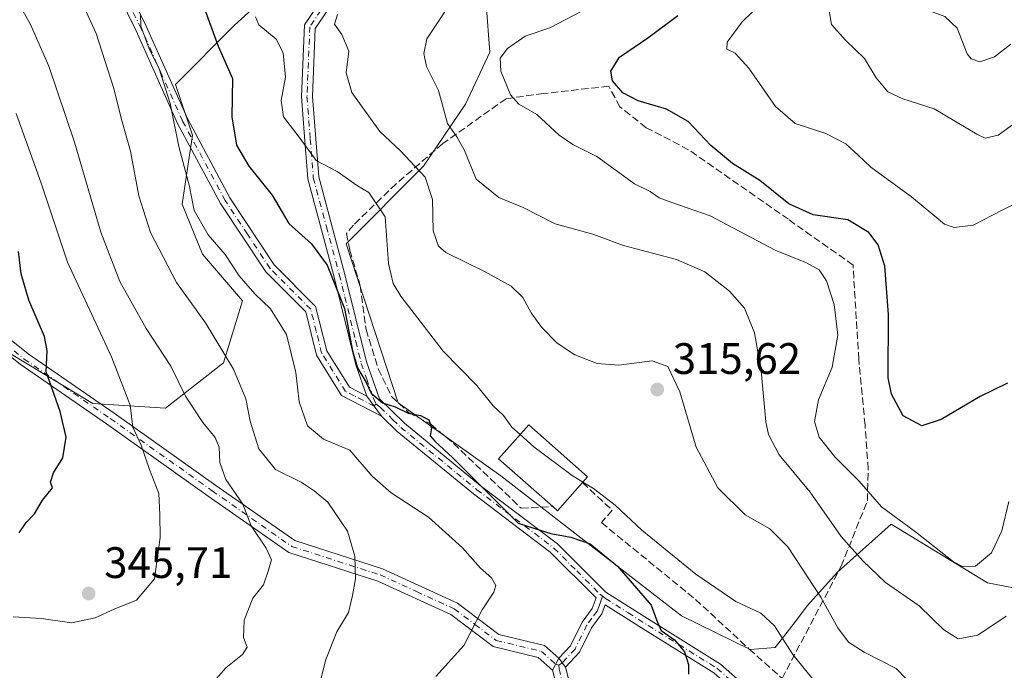
# Model space of a CAD drawing. Units: metres. Extents: x 616851 to 620300, y 4778016 to 4780389.
# Drawn here: x 617373 to 617597, y 4778618 to 4778766 of the extents above; entities that cross this region are included whole.
import ezdxf

# ---------------------------------------------------------------- set-up
doc = ezdxf.new("R2010")
doc.units = ezdxf.units.M
doc.header["$MEASUREMENT"] = 0
doc.linetypes.add('DGN Style 3', pattern=[2.307223458686699, 1.648016756204785, -0.6592067024819142])
doc.linetypes.add('DGN Style 4', pattern=[2.6384748266838614, 1.318413404963828, -0.6592067024819142, 0.001648016756204785, -0.6592067024819142])
for name, color, linetype, lineweight in [('Arbolado forestal CxS', 92, 'Continuous', 0), ('Camino Cxs', 7, 'Continuous', 0), ('Camino eje', 30, 'DGN Style 4', 13), ('Comarca CxS', 21, 'Continuous', 0), ('Comunidad Autónoma CxS', 142, 'Continuous', 0), ('Curva de nivel maestra', 30, 'Continuous', 30), ('Curva de nivel normal', 30, 'Continuous', 0), ('Edificación Cxs', 1, 'Continuous', 13), ('Municipio CxS', 4, 'Continuous', 0), ('Muro lineal', 1, 'DGN Style 3', 13), ('Pastizal CxS', 92, 'Continuous', 0), ('Pista no pavimentada Cxs', 111, 'Continuous', 0), ('Pista no pavimentada eje', 91, 'DGN Style 4', 0), ('Prado CxS', 92, 'Continuous', 0), ('Provincia CxS', 1, 'Continuous', 0), ('Punto de cota en terreno', 7, 'Continuous', 0), ('Rótulo de punto de cota en terreno', 7, 'Continuous', 0)]:
    doc.layers.add(name, color=color, linetype=linetype, lineweight=lineweight)
doc.styles.add('Style-Arial', font='txt')

# ---------------------------------------------------------------- blocks, each defined once
blk = doc.blocks.new('*U15')
at = {"layer": 'Prado CxS', "color": 92, "linetype": 'Continuous', "lineweight": 0}
blk.add_polyline3d([(617617.2609000001, 4778633.5141, 312.8369999999995), (617593.0345000001, 4778638.114499999, 305.5994999999967), (617571.1436999999, 4778651.4483, 305.3315000000002), (617558.9738999996, 4778640.560500001, 312.6814000000013), (617552.0778999999, 4778632.8597, 316.6591999999946), (617549.3789999997, 4778629.351700001, 318.2189000000071), (617544.7962999997, 4778623.396500001, 320.5856000000058), (617539.0938999997, 4778622.9955, 321.9103999999934), (617523.4850000005, 4778630.585700001, 323.6034999999974), (617482.4395000003, 4778662.417500001, 323.1977999999945), (617459.0535000004, 4778678.990300001, 324.5265000000072), (617447.2583, 4778715.188899999, 322.8184999999939), (617464.8180999998, 4778732.793500001, 314.590200000006), (617474.4259000003, 4778746.8847, 307.6497999999993), (617479.9265999999, 4778758.7455, 306.9625999999989), (617479.0899999999, 4778769.6361, 309.5920000000042)], dxfattribs=at)
blk = doc.blocks.new('5PATER')
at = {"layer": 'Punto de cota en terreno', "linetype": 'Continuous', "lineweight": 0}
h = blk.add_hatch(color=51, dxfattribs=at)
edge = h.paths.add_edge_path()
edge.add_ellipse((0, 0), major_axis=(-0.1095731443231308, -0.1110710700762829), ratio=0.9994222409660322, start_angle=0, end_angle=360)

msp = doc.modelspace()

# ---------------------------------------------------------------- linework, layer by layer
at = {"layer": 'Arbolado forestal CxS', "color": 92, "linetype": 'Continuous', "lineweight": 0}
for points in [[(617371.1114999996, 4778690.0493, 352.5372999999963), (617389.6917000003, 4778678.870300001, 347.8015000000014), (617406.2229000004, 4778677.817100001, 342.832899999994), (617419.4178999999, 4778688.144300001, 335.5619000000006), (617423.6682000002, 4778702.1613, 330.8197999999975), (617414.6246999997, 4778712.831300001, 331.3804999999993), (617410.0182999996, 4778724.1941, 331.1328999999969), (617412.2960999999, 4778739.839299999, 328.8015000000014), (617408.4528999999, 4778751.3685, 329.561600000001), (617421.9039000003, 4778764.8191, 322.5822999999946), (617429.0469000004, 4778771.406099999, 321.2348000000056), (617410.2960999999, 4778785.8123, 327.8637000000017), (617380.2701000003, 4778802.6099, 333.9137000000046), (617387.6672999999, 4778822.9035, 334.641300000003), (617394.5368999997, 4778831.242900001, 335.9183000000049), (617442.4001000002, 4778844.2423, 331.5883000000031), (617459.0537, 4778860.255100001, 336.4628999999986), (617464.1369000003, 4778858.331900001, 334.3220000000001), (617482.7531000003, 4778851.287900001, 325.5896999999969), (617494.2824999997, 4778835.274900001, 315.6186000000016), (617520.1341000004, 4778824.082699999, 305.8769000000029)], [(617520.1341000004, 4778824.082699999, 305.8769000000029), (617520.1343, 4778822.833699999, 305.7437000000064), (617520.1341000004, 4778811.518100001, 304.4519), (617507.5702999998, 4778804.8167, 306.3788999999961), (617500.8677000003, 4778791.414899999, 307.9192999999942), (617491.6539000003, 4778777.175100001, 308.9713000000047), (617484.9523, 4778772.1491, 309.5190000000002), (617479.0899999999, 4778769.6361, 309.5920000000042), (617479.9265999999, 4778758.7455, 306.9625999999989), (617474.4259000003, 4778746.8847, 307.6497999999993), (617464.8180999998, 4778732.793500001, 314.590200000006), (617447.2583, 4778715.188899999, 322.8184999999939), (617459.0535000004, 4778678.990300001, 324.5265000000072), (617482.4395000003, 4778662.417500001, 323.1977999999945), (617523.4850000005, 4778630.585700001, 323.6034999999974), (617539.0938999997, 4778622.9955, 321.9103999999934), (617544.7962999997, 4778623.396500001, 320.5856000000058), (617549.3789999997, 4778629.351700001, 318.2189000000071), (617552.0778999999, 4778632.8597, 316.6591999999946), (617558.9738999996, 4778640.560500001, 312.6814000000013), (617571.1436999999, 4778651.4483, 305.3315000000002), (617593.0345000001, 4778638.114499999, 305.5994999999967), (617617.2609000001, 4778633.5141, 312.8369999999995)], [(617371.1114999996, 4778690.0493, 352.5372999999963), (617389.6917000003, 4778678.870300001, 347.8015000000014), (617406.2229000004, 4778677.817100001, 342.832899999994), (617419.4178999999, 4778688.144300001, 335.5619000000006), (617423.6682000002, 4778702.1613, 330.8197999999975), (617414.6246999997, 4778712.831300001, 331.3804999999993), (617410.0182999996, 4778724.1941, 331.1328999999969), (617412.2960999999, 4778739.839299999, 328.8015000000014), (617408.4528999999, 4778751.3685, 329.561600000001), (617421.9039000003, 4778764.8191, 322.5822999999946), (617429.0469000004, 4778771.406099999, 321.2348000000056)], [(617479.0899999999, 4778769.6361, 309.5920000000042), (617479.9265999999, 4778758.7455, 306.9625999999989), (617474.4259000003, 4778746.8847, 307.6497999999993), (617464.8180999998, 4778732.793500001, 314.590200000006), (617447.2583, 4778715.188899999, 322.8184999999939), (617459.0535000004, 4778678.990300001, 324.5265000000072), (617482.4395000003, 4778662.417500001, 323.1977999999945), (617523.4850000005, 4778630.585700001, 323.6034999999974), (617539.0938999997, 4778622.9955, 321.9103999999934), (617544.7962999997, 4778623.396500001, 320.5856000000058), (617549.3789999997, 4778629.351700001, 318.2189000000071), (617552.0778999999, 4778632.8597, 316.6591999999946), (617558.9738999996, 4778640.560500001, 312.6814000000013), (617571.1436999999, 4778651.4483, 305.3315000000002), (617593.0345000001, 4778638.114499999, 305.5994999999967), (617617.2609000001, 4778633.5141, 312.8369999999995)]]:
    msp.add_polyline3d(points, dxfattribs=at)
at = {"layer": 'Camino Cxs', "color": 7, "linetype": 'Continuous', "lineweight": 0, "extrusion": (-0.08353653110897737, 0.1146080457521059, 0.9898922384881913), "elevation": 496422.5599592078, "flags": 128}
msp.add_lwpolyline([(-3313736.943023416, -3462621.346458438), (-3313736.943023416, -3462615.721079798)], dxfattribs=at)
msp.add_lwpolyline([(-3313736.943023416, -3462621.346458438), (-3313736.943023416, -3462615.721079798)], dxfattribs=at)
at = {"layer": 'Camino Cxs', "color": 7, "linetype": 'Continuous', "lineweight": 0, "extrusion": (0.3057632335227741, -0.424785163268866, 0.8520953057565454), "elevation": -1840799.422170785, "flags": 128}
msp.add_lwpolyline([(3292842.04377732, 2997527.011164538), (3292842.04377732, 2997524.017966321)], dxfattribs=at)
at = {"layer": 'Camino Cxs', "color": 7, "linetype": 'Continuous', "lineweight": 0}
for points in [[(617455.2600999996, 4778676.0101, 331.2599999999948), (617446.2301000003, 4778680.6601, 338.5862999999954), (617440.5301000001, 4778689.860099999, 338.7519000000029), (617438.0800999999, 4778699.6601, 337.739499999996), (617428.9901000002, 4778708.780099999, 338.6227000000072), (617418.6700999998, 4778724.350099999, 342.0108000000037), (617408.9600999998, 4778742.520099999, 333.6815999999963), (617399.5401, 4778763.5601, 331.5712000000058), (617391.4600999998, 4778780.0001, 333.0746000000072), (617384.5000999998, 4778787.600099999, 336.1411999999983), (617377.7600999996, 4778792.360099999, 335.1958000000013), (617374.7701000003, 4778800.620100001, 338.6168999999936), (617376.4501, 4778811.720100001, 340.3015000000014), (617382.2500999998, 4778823.7601, 350.398000000001), (617390.6201, 4778838.9901, 346.4625999999989), (617400.7401000002, 4778851.5001, 357.1989000000031), (617407.5301000001, 4778862.600099999, 353.7706000000035)], [(617409.7701000003, 4778861.4801, 350.9486999999936), (617402.7901, 4778850.050100001, 352.7712999999931), (617392.7100999998, 4778837.590100001, 346.5195999999996), (617384.4700999996, 4778822.610099999, 352.9796000000061), (617378.8701, 4778810.9801, 342.0179999999964), (617377.3300999999, 4778800.880100001, 337.2050000000018), (617379.8400999998, 4778793.950099999, 338.2048999999971), (617386.1601, 4778789.4901, 339.9358999999968), (617393.5401, 4778781.4301, 333.3747000000003), (617401.8000999996, 4778764.620100001, 331.0252999999939), (617411.2100999998, 4778743.620100001, 336.6125000000029), (617420.8201000001, 4778725.640100001, 341.0081000000064), (617430.9301000005, 4778710.370100001, 335.0829999999987), (617440.3300999999, 4778700.940099999, 336.6744999999937), (617442.8601000002, 4778690.840100001, 334.4887000000017), (617447.9901000002, 4778682.5701, 335.5380000000005), (617451.9801000003, 4778680.5101, 330.4621999999945)], [(617451.9801000003, 4778680.5101, 330.4621999999945), (617449.5000999998, 4778687.630100001, 332.6110000000044), (617444.4901000002, 4778707.870100001, 337.5886000000028), (617438.5601000005, 4778729.920100001, 328.0663999999961), (617437.7401000002, 4778740.5001, 326.6131000000024), (617437.1101000002, 4778748.600099999, 324.8803999999946), (617437.7701000003, 4778764.9001, 325.3637000000017), (617446.8901000004, 4778778.380100001, 326.0862999999954), (617459.6300999997, 4778781.040100001, 320.126099999994), (617465.6201, 4778782.280099999, 315.8730999999971), (617481.5800999999, 4778783.6801, 316.2731000000058), (617489.5201000003, 4778787.790100001, 316.5489999999991), (617495.7200999996, 4778791.155099999, 314.3990999999951), (617499.5299000005, 4778790.270099999, 310.1794999999984)], [(617499.3503000002, 4778787.803300001, 309.7661999999983), (617496.4901000002, 4778788.7301, 312.0397999999986), (617494.1101000002, 4778787.440099999, 314.523199999996), (617490.6901000004, 4778785.5801, 314.9450999999972), (617482.2901, 4778781.2301, 316.479800000001), (617465.9801000003, 4778779.8101, 316.6258999999991), (617458.6801000005, 4778778.280099999, 323.3533000000025), (617448.3901000004, 4778776.140100001, 324.6582999999956), (617440.2401000002, 4778764.090100001, 326.6465999999928), (617439.6101000002, 4778748.6501, 323.5458999999973), (617441.0401, 4778730.350099999, 329.0917999999947), (617446.9101, 4778708.5001, 335.6591000000044), (617451.8901000004, 4778688.340100001, 331.1293000000005), (617454.8400999998, 4778679.9101, 327.8220000000001), (617460.5500999996, 4778674.360099999, 329.6319999999978), (617477.7401000002, 4778660.2601, 325.6831999999995), (617495.3101000005, 4778646.960100001, 334.8997999999993), (617506.3101000005, 4778636.0001, 328.1101999999955), (617516.5701000001, 4778629.470100001, 330.2118000000046), (617532.3601000002, 4778619.6501, 331.2684000000008), (617545.9200999998, 4778607.6501, 332.8730999999971), (617558.9001000002, 4778590.960100001, 326.3029999999999), (617559.1793999998, 4778590.5341, 325.8525999999983)], [(617393.5401, 4778781.4301, 333.3747000000003), (617401.8000999996, 4778764.620100001, 331.0252999999939), (617411.2100999998, 4778743.620100001, 336.6125000000029), (617420.8201000001, 4778725.640100001, 341.0081000000064), (617430.9301000005, 4778710.370100001, 335.0829999999987), (617440.3300999999, 4778700.940099999, 336.6744999999937), (617442.8601000002, 4778690.840100001, 334.4887000000017), (617447.9901000002, 4778682.5701, 335.5380000000005), (617451.9801000003, 4778680.5101, 330.4621999999945), (617455.2600999996, 4778676.0101, 331.2599999999948), (617446.2301000003, 4778680.6601, 338.5862999999954), (617440.5301000001, 4778689.860099999, 338.7519000000029), (617438.0800999999, 4778699.6601, 337.739499999996), (617428.9901000002, 4778708.780099999, 338.6227000000072), (617418.6700999998, 4778724.350099999, 342.0108000000037), (617408.9600999998, 4778742.520099999, 333.6815999999963), (617399.5401, 4778763.5601, 331.5712000000058), (617391.4600999998, 4778780.0001, 333.0746000000072)], [(617530.8601000002, 4778617.640100001, 331.1220999999932), (617515.2401000002, 4778627.350099999, 331.6907000000065), (617506.1601, 4778633.120100001, 329.8702000000048), (617505.4200999998, 4778631.0601, 331.4952999999951), (617503.0701000001, 4778627.890100001, 332.8959999999934), (617500.3300999999, 4778622.350099999, 329.7456999999995), (617497.1101000002, 4778618.9101, 327.5204999999987), (617495.6201, 4778620.9801, 329.0871000000043), (617498.2500999998, 4778623.790100001, 328.3931000000011), (617500.9301000005, 4778629.200099999, 330.9333000000042), (617503.1901000004, 4778632.2601, 330.7361999999994), (617504.0800999999, 4778634.690099999, 329.1342000000004), (617493.6700999998, 4778645.0701, 335.550900000002), (617476.1901000004, 4778658.300100001, 327.3467999999993), (617458.8901000004, 4778672.4901, 333.690499999997), (617455.2600999996, 4778676.0101, 331.2599999999948), (617451.9801000003, 4778680.5101, 330.4621999999945), (617449.5000999998, 4778687.630100001, 332.6110000000044), (617444.4901000002, 4778707.870100001, 337.5886000000028), (617438.5601000005, 4778729.920100001, 328.0663999999961), (617437.7401000002, 4778740.5001, 326.6131000000024), (617437.1101000002, 4778748.600099999, 324.8803999999946), (617437.7701000003, 4778764.9001, 325.3637000000017), (617446.8901000004, 4778778.380100001, 326.0862999999954)], [(617448.3901000004, 4778776.140100001, 324.6582999999956), (617440.2401000002, 4778764.090100001, 326.6465999999928), (617439.6101000002, 4778748.6501, 323.5458999999973), (617441.0401, 4778730.350099999, 329.0917999999947), (617446.9101, 4778708.5001, 335.6591000000044), (617451.8901000004, 4778688.340100001, 331.1293000000005), (617454.8400999998, 4778679.9101, 327.8220000000001), (617460.5500999996, 4778674.360099999, 329.6319999999978), (617477.7401000002, 4778660.2601, 325.6831999999995), (617495.3101000005, 4778646.960100001, 334.8997999999993), (617506.3101000005, 4778636.0001, 328.1101999999955), (617516.5701000001, 4778629.470100001, 330.2118000000046), (617532.3601000002, 4778619.6501, 331.2684000000008), (617545.9200999998, 4778607.6501, 332.8730999999971)], [(617495.6201, 4778620.9801, 329.0871000000043), (617498.2500999998, 4778623.790100001, 328.3931000000011), (617500.9301000005, 4778629.200099999, 330.9333000000042), (617503.1901000004, 4778632.2601, 330.7361999999994), (617504.0800999999, 4778634.690099999, 329.1342000000004), (617493.6700999998, 4778645.0701, 335.550900000002), (617476.1901000004, 4778658.300100001, 327.3467999999993), (617458.8901000004, 4778672.4901, 333.690499999997), (617455.2600999996, 4778676.0101, 331.2599999999948)], [(617574.4700999996, 4778560.2501, 317.9137000000046), (617568.2200999996, 4778572.140100001, 318.4182000000001), (617556.8601000002, 4778589.5101, 325.0668000000005), (617544.0900999998, 4778605.9301, 331.4262000000017), (617530.8601000002, 4778617.640100001, 331.1220999999932), (617515.2401000002, 4778627.350099999, 331.6907000000065), (617506.1601, 4778633.120100001, 329.8702000000048), (617505.4200999998, 4778631.0601, 331.4952999999951), (617503.0701000001, 4778627.890100001, 332.8959999999934), (617500.3300999999, 4778622.350099999, 329.7456999999995), (617497.1101000002, 4778618.9101, 327.5204999999987)]]:
    msp.add_polyline3d(points, dxfattribs=at)
at = {"layer": 'Camino eje', "color": 30, "linetype": 'DGN Style 4', "lineweight": 13}
for points in [[(617454.0267000003, 4778678.8101, 329.690499999997), (617453.6201, 4778678.2601, 330.7621000000072), (617449.1051000003, 4778680.585100001, 335.6343999999954), (617447.1101000002, 4778681.6151, 337.5999000000011), (617444.2600999996, 4778686.215100001, 336.0905999999959), (617441.6951000001, 4778690.350099999, 336.2296999999962), (617440.4700999996, 4778695.2501, 337.005799999999), (617439.2050999999, 4778700.300100001, 337.0089000000008), (617429.9600999998, 4778709.575099999, 336.829700000002), (617424.8000999996, 4778717.360099999, 341.6619000000064), (617419.7451, 4778724.995100001, 341.4777999999933), (617410.0850999998, 4778743.0701, 335.1147000000055), (617405.3750999998, 4778753.590100001, 332.1530999999959), (617400.6700999998, 4778764.090100001, 331.2733000000007), (617392.5000999998, 4778780.715100001, 333.2195999999968)], [(617447.6401000004, 4778777.2601, 324.3181000000041), (617439.0050999997, 4778764.495100001, 325.9314000000013), (617438.6750999996, 4778756.345100001, 325.8555999999954), (617438.3601000002, 4778748.6251, 324.0341999999946), (617439.1151000002, 4778738.940099999, 326.3855999999942), (617439.5251000002, 4778733.6501, 327.4676999999938), (617439.8000999996, 4778730.1351, 328.594299999997), (617442.7651000004, 4778719.110099999, 336.7945000000037), (617445.7001, 4778708.1851, 336.6772000000055), (617446.9524999997, 4778703.1251, 335.7102000000014), (617449.4424999999, 4778693.045100001, 335.0812000000006), (617450.6951000001, 4778687.985099999, 331.8662999999942), (617451.9351000005, 4778684.425100001, 329.0734999999986), (617453.4101, 4778680.210100001, 328.993100000007), (617454.0267000003, 4778678.8101, 329.690499999997)], [(617454.0267000003, 4778678.8101, 329.690499999997), (617455.0500999996, 4778677.960100001, 329.0069999999978), (617457.9051000001, 4778675.1851, 329.6790000000037), (617459.7200999996, 4778673.425100001, 331.5577999999951), (617476.9650999998, 4778659.280099999, 326.4140000000043), (617494.4901000002, 4778646.015100001, 335.3162000000011), (617499.6951000001, 4778640.825099999, 330.2700999999943), (617505.0948999999, 4778635.420499999, 328.578800000003), (617505.5465000002, 4778635.079700001, 328.7434999999969)], [(617505.5465000002, 4778635.079700001, 328.7434999999969), (617505.1201, 4778633.905099999, 329.5096999999951), (617504.6750999996, 4778632.690099999, 330.3123999999953), (617504.3051000005, 4778631.6601, 331.0268999999971), (617503.1300999997, 4778630.075099999, 331.8334999999934), (617502.0000999998, 4778628.545100001, 331.9477000000043), (617499.2901, 4778623.0701, 329.0801000000066), (617496.3651000002, 4778619.9451, 328.2770000000019), (617495.6401000004, 4778619.373299999, 328.7697999999946)], [(617505.5465000002, 4778635.079700001, 328.7434999999969), (617506.2351000002, 4778634.5601, 328.9891999999964), (617511.3651000002, 4778631.295100001, 332.4811999999947), (617515.9051000001, 4778628.4101, 330.8766000000033), (617531.6101000002, 4778618.645099999, 331.0215999999928), (617545.0050999997, 4778606.790100001, 332.0498999999982), (617551.4951, 4778598.4451, 330.1291999999958), (617557.9801000003, 4778590.0825, 325.2914000000019), (617558.5915000001, 4778589.1481, 324.3037999999942)]]:
    msp.add_polyline3d(points, dxfattribs=at)
at = {"layer": 'Comarca CxS', "color": 21, "linetype": 'Continuous', "lineweight": 0}
msp.add_3dface([(620278.930000924, 4778075.349982186), (616890.6400008987, 4778016.389982189), (616850.8700008983, 4780329.979982166), (620238.0400009258, 4780388.929982164)], dxfattribs=at)
at = {"layer": 'Comunidad Autónoma CxS', "color": 142, "linetype": 'Continuous', "lineweight": 0}
msp.add_3dface([(620278.930000924, 4778075.349982186), (616890.6400008987, 4778016.389982189), (616850.8700008983, 4780329.979982166), (620238.0400009258, 4780388.929982164)], dxfattribs=at)
at = {"layer": 'Curva de nivel maestra', "color": 30, "linetype": 'Continuous', "lineweight": 30, "flags": 128}
for points, elevation in [([(617414.7599999999, 4778769.360099999), (617418.1299999999, 4778760.100099999), (617421.4500000002, 4778752.690099999), (617421.2800000003, 4778743.9801), (617422.2999999998, 4778737.540100001), (617425.1200000001, 4778732.770099999), (617430.4100000003, 4778726.200099999), (617434.2000000002, 4778719.7401), (617439.4000000004, 4778715.1801), (617442.9800000006, 4778710.290100001), (617446.8600000005, 4778700.420100001), (617448.7400000002, 4778690.840100001), (617449.8499999996, 4778686.9901), (617451.7999999998, 4778683.6601), (617452.9600000001, 4778681.210100001), (617455.54, 4778679.020099999), (617458.3799999999, 4778678.110099999), (617461.3600000005, 4778676.6801), (617464.1699999999, 4778676.100099999), (617466.0899999999, 4778675.1601), (617466.6500000004, 4778673.340100001), (617466.3799999999, 4778671.540100001), (617467.4299999997, 4778670.3301), (617471.5099999999, 4778666.5101), (617486.3899999997, 4778651.700099999), (617488.9400000004, 4778650.8201), (617493.7999999998, 4778649.3201), (617498.2999999998, 4778648.520099999), (617502.7100000001, 4778646.940099999), (617508.9199999999, 4778641.920100001), (617516.6200000001, 4778633.040100001), (617518, 4778629.340100001), (617518.8799999999, 4778627.3101), (617521.9400000004, 4778625.190099999), (617524.1399999997, 4778622.460100001), (617525.1100000005, 4778619.530099999), (617525.0800000001, 4778617.370100001)], 325), ([(617597.6299999999, 4778683.5001), (617591.3600000005, 4778680.420100001), (617582.54, 4778675.220100001), (617578.1299999999, 4778673.800100001), (617573.9199999999, 4778676.0701), (617571.2199999997, 4778680.9801), (617570.4400000004, 4778684.710100001), (617570.54, 4778699.120100001), (617569.7199999997, 4778710.0801), (617568.1900000004, 4778714.950099999), (617566.0700000003, 4778717.7301), (617561.2800000003, 4778720.610099999), (617553.4000000004, 4778721.7301), (617547.9100000003, 4778724.2501), (617541.3200000003, 4778729.5801), (617535.1200000001, 4778733.4101), (617530.1299999999, 4778737.520099999), (617524.9900000002, 4778742.940099999), (617520.0899999999, 4778745.7501), (617513.6799999997, 4778747.670100001), (617510.1399999997, 4778749.460100001), (617507.8399999999, 4778752.1601), (617507.4000000004, 4778754.4001), (617509.4100000003, 4778757.5801), (617516.0599999996, 4778762.130100001), (617522.6299999999, 4778767.030099999)], 300), ([(617372.9100000003, 4778649.440099999), (617374.5199999996, 4778651.8201), (617376.4199999999, 4778653.790100001), (617378.2199999997, 4778656.920100001), (617380.4900000002, 4778659.7301), (617380.0700000003, 4778660.9801), (617380.75, 4778663.100099999), (617382.8700000001, 4778666.520099999), (617383.6500000004, 4778671.2501), (617382.2800000003, 4778677.0701), (617379.0800000001, 4778686.090100001), (617379.3300000001, 4778690.840100001), (617378.6900000004, 4778694.090100001), (617375.1200000001, 4778702.3301), (617373.3899999997, 4778708.340100001), (617372.75, 4778713.380100001)], 350)]:
    msp.add_lwpolyline(points, dxfattribs=dict(at, elevation=elevation))
at = {"layer": 'Curva de nivel normal', "color": 30, "linetype": 'Continuous', "lineweight": 0, "flags": 128}
for points, elevation in [([(617602.3200000003, 4778744.75), (617595.4900000002, 4778739.84), (617592.5199999996, 4778739.17), (617590.5999999996, 4778740.09), (617580.9100000003, 4778745.800000001), (617573.7999999998, 4778748.130000001), (617570.4000000004, 4778749.730000001), (617567.7300000006, 4778752.84), (617565.0999999996, 4778757.24), (617560.6699999999, 4778761.5), (617557.5899999999, 4778765.02), (617557.1399999997, 4778767.640000001), (617559.1200000001, 4778771.77), (617564.2999999998, 4778778.779999999), (617570.1299999999, 4778790.25), (617575.04, 4778806.359999999), (617576.5599999996, 4778821.210000001), (617577.7400000002, 4778833.600000001), (617576.6600000003, 4778839.630000001), (617573.6900000004, 4778846.42), (617571.9199999999, 4778857.779999999), (617573.5300000003, 4778868.75)], 290), ([(617581.5, 4778861.460000001), (617585.8200000003, 4778847.26), (617589.04, 4778841.52), (617590.7000000002, 4778837.710000001), (617592.9900000002, 4778834.66), (617595.6200000001, 4778829.060000001), (617596.6200000001, 4778822.66), (617595.0899999999, 4778817.5), (617589.0199999996, 4778806.74), (617584.6200000001, 4778796.52), (617581.2199999997, 4778784.34), (617577.5999999996, 4778775.980000001), (617576.6799999997, 4778771.460000001), (617578.8899999997, 4778768.49), (617583.3200000003, 4778766.789999999), (617586.1699999999, 4778764.130000001), (617588.4500000002, 4778758.32), (617589.3200000003, 4778757.180000001), (617591.29, 4778756.539999999), (617594.6699999999, 4778757.630000001), (617598.3700000001, 4778760.550000001)], 285), ([(617440.4800000006, 4778612), (617442.6600000003, 4778620.66), (617445.1200000001, 4778627), (617447.8200000003, 4778631.33), (617448.7400000002, 4778635.199999999), (617449.3899999997, 4778639), (617449.2100000001, 4778644.199999999), (617447.54, 4778649.859999999), (617443.1299999999, 4778656.449999999), (617440.0099999999, 4778659), (617437.0199999996, 4778661.01), (617431.1699999999, 4778663.83), (617427.4000000004, 4778668.58), (617425.4600000001, 4778674.869999999), (617424.4299999997, 4778679.939999999), (617421.6399999997, 4778686.630000001), (617415.3099999996, 4778697.220000001), (617408.7100000001, 4778706.4), (617402.8200000003, 4778717.720000001), (617400.1100000005, 4778726.09), (617398.25, 4778736.230000001), (617396.29, 4778743.17), (617394.4000000004, 4778750.66), (617390.4199999999, 4778762.960000001), (617380.5599999996, 4778784.529999999)], 335), ([(617415.1299999999, 4778613.34), (617419.8799999999, 4778618.789999999), (617423.6900000004, 4778621.84), (617424.75, 4778623.460000001), (617423.9500000002, 4778625.66), (617424.0999999996, 4778629.66), (617426.04, 4778634.66), (617428.5099999999, 4778637.66), (617429.6399999997, 4778641), (617430.2599999999, 4778643.33), (617429.0800000001, 4778646), (617425.7000000002, 4778651.039999999), (617423.7400000002, 4778655.960000001), (617419.9100000003, 4778661.57), (617418.5300000003, 4778665.480000001), (617418.4000000004, 4778668.92), (617417.4900000002, 4778671.109999999), (617414.6699999999, 4778674.529999999), (617410.7199999997, 4778680.529999999), (617407.4000000004, 4778687.32), (617401.8200000003, 4778695.939999999), (617395.8399999999, 4778706.619999999), (617391.5199999996, 4778717.83), (617385.4900000002, 4778738.279999999), (617379.6600000003, 4778755.560000001), (617375.54, 4778765.029999999), (617370.6299999999, 4778773.730000001)], 340), ([(617602.3899999997, 4778725.810000001), (617596.5300000003, 4778722.9), (617589.8200000003, 4778719.41), (617585.4400000004, 4778718.859999999), (617583.2800000003, 4778719.619999999), (617575.7999999998, 4778725.800000001), (617566.54, 4778732.539999999), (617563.6200000001, 4778735.289999999), (617560.8799999999, 4778737.880000001), (617556.3200000003, 4778740.189999999), (617549.3600000005, 4778742.5), (617544.8499999996, 4778746.380000001), (617538.7699999996, 4778755.100000001), (617535.6699999999, 4778758.480000001), (617533.7999999998, 4778759.380000001), (617533.8899999997, 4778760.99), (617537.2999999998, 4778765.630000001), (617544.0999999996, 4778772.24)], 295), ([(617597.3200000003, 4778630.560000001), (617590.8799999999, 4778626.189999999), (617586.3899999997, 4778625.390000001), (617583.0999999996, 4778627.439999999), (617577.5199999996, 4778632.869999999), (617569.9000000004, 4778638.180000001), (617564.7300000006, 4778643.140000001), (617559.8099999996, 4778648.66), (617552.7800000003, 4778658.720000001), (617545.6600000003, 4778667.230000001), (617543.2599999999, 4778671.84), (617542.6500000004, 4778674.720000001), (617541.5700000003, 4778686.32), (617540.1100000005, 4778694.92), (617537.8399999999, 4778700.51), (617534.3700000001, 4778704.369999999), (617528.7699999996, 4778708.76), (617522.3300000001, 4778711.600000001), (617510.3300000001, 4778714.779999999), (617503.3300000001, 4778717.34), (617494.79, 4778719.66), (617487.4800000006, 4778723.439999999), (617481.9900000002, 4778725.65), (617476.79, 4778729.82), (617474.1699999999, 4778736.33), (617472.4100000003, 4778739.5), (617470.2999999998, 4778742.51), (617468.2599999999, 4778749.970000001), (617465.5099999999, 4778755.42), (617464.9100000003, 4778758.42), (617465.5700000003, 4778761.77), (617469.9600000001, 4778768.32)], 310), ([(617502.4600000001, 4778768.869999999), (617493.5899999999, 4778764.24), (617487.9199999999, 4778762.380000001), (617483.9400000004, 4778759.58), (617482.29, 4778757.32), (617482.4100000003, 4778754.42), (617484.5999999996, 4778749), (617486.54, 4778746.869999999), (617490.6299999999, 4778744.57), (617495.6699999999, 4778739.880000001), (617498.8200000003, 4778737.74), (617504.2800000003, 4778735.01), (617512.8200000003, 4778728.810000001), (617516.3799999999, 4778727.039999999), (617518.4199999999, 4778725.640000001), (617521.3200000003, 4778724.550000001), (617530, 4778721.550000001), (617544.7699999996, 4778713.710000001), (617551.8899999997, 4778710.859999999), (617554.7800000003, 4778709.26), (617556.4600000001, 4778706.720000001), (617558.1799999997, 4778701.33), (617559.04, 4778694.41), (617557.7699999996, 4778687.100000001), (617554.6699999999, 4778679.680000001), (617553.75, 4778674.779999999), (617554.7800000003, 4778671.230000001), (617558.3300000001, 4778666.710000001), (617563.8600000005, 4778661.220000001), (617568.9699999997, 4778655.380000001), (617576.6600000003, 4778649.689999999), (617585.3300000001, 4778642.850000001), (617587.3700000001, 4778641.800000001), (617590.3200000003, 4778641.869999999), (617593.9800000006, 4778644.91), (617596.29, 4778649.890000001), (617597.9000000004, 4778656.58)], 305), ([(617467.6699999999, 4778616.82), (617474.04, 4778623.880000001), (617478.1699999999, 4778632), (617480.8600000005, 4778635.960000001), (617481.3099999996, 4778637.5), (617480.2999999998, 4778639.27), (617477.8200000003, 4778641.439999999), (617473.7000000002, 4778646.039999999), (617466, 4778653.02), (617457.4600000001, 4778658.59), (617453.1600000003, 4778662.32), (617448.1200000001, 4778668.230000001), (617442.1200000001, 4778670.77), (617438.4400000004, 4778673.77), (617436.5899999999, 4778679.279999999), (617435.8300000001, 4778685.880000001), (617433.7000000002, 4778694.550000001), (617430.04, 4778700.4), (617426.4699999997, 4778703.779999999), (617422.9299999997, 4778707.91), (617419.7300000006, 4778712.710000001), (617415.8600000005, 4778717.180000001), (617412.7100000001, 4778722.689999999), (617411.6200000001, 4778728.16), (617409.25, 4778737.289999999), (617407.2300000006, 4778747.050000001), (617404.7800000003, 4778754.92), (617402.3899999997, 4778759.699999999), (617400.6200000001, 4778764.619999999), (617400.54, 4778767.42)], 330), ([(617426.6500000004, 4778766.77), (617427.3899999997, 4778764.960000001), (617431.3300000001, 4778761.640000001), (617432.9699999997, 4778758.57), (617433.4600000001, 4778753.029999999), (617432.4800000006, 4778747.730000001), (617433.04, 4778743.99), (617436.5800000001, 4778739.380000001), (617440.4500000002, 4778734.100000001), (617445.25, 4778731.619999999), (617449.8200000003, 4778728.359999999), (617452.4500000002, 4778726.82), (617456.1500000004, 4778721.32), (617456.9000000004, 4778710.65), (617457.9500000002, 4778706.100000001), (617459.6600000003, 4778703.289999999), (617469.3399999999, 4778690.75), (617476.9500000002, 4778682.949999999), (617480.7000000002, 4778678.359999999), (617483.0599999996, 4778676.130000001), (617484.9000000004, 4778673.52), (617486.7966, 4778671.823999999)], 320), ([(617576.9900000002, 4778613.779999999), (617572.2599999999, 4778618.609999999), (617565.0099999999, 4778622.359999999), (617561.4299999997, 4778624.65), (617559.0300000003, 4778627.850000001), (617555.1399999997, 4778634.859999999), (617547.6600000003, 4778646.26), (617543.5999999996, 4778650.359999999), (617537.9699999997, 4778653.600000001), (617531.7400000002, 4778659.680000001), (617526.8499999996, 4778668.91), (617523.0800000001, 4778681.480000001), (617520.3799999999, 4778687.289999999), (617516.8200000003, 4778688.560000001), (617509.2800000003, 4778687.600000001), (617504.3200000003, 4778687.980000001), (617499.2800000003, 4778689.939999999), (617495.2400000002, 4778692.560000001), (617491.6799999997, 4778696.180000001), (617489.3099999996, 4778699.5), (617487.4600000001, 4778702.99), (617484.7599999999, 4778705.539999999), (617478.7000000002, 4778708.850000001), (617469.8899999997, 4778713.15), (617468.2300000006, 4778714.600000001), (617467.04, 4778718.100000001), (617466.9199999999, 4778725.230000001), (617465.2199999997, 4778730.310000001), (617459.6200000001, 4778736.279999999), (617454.8899999997, 4778740.65), (617448.5800000001, 4778749.57), (617447.2800000003, 4778753.980000001), (617447.8399999999, 4778758.92), (617446.3099999996, 4778762.710000001), (617444.6399999997, 4778765.09), (617445.3200000003, 4778767.27)], 315), ([(617372.2300000006, 4778744.74), (617377.9000000004, 4778728.939999999), (617383.9000000004, 4778711.02), (617393.9400000004, 4778689.49), (617398.1399999997, 4778678.470000001), (617398.7999999998, 4778673.470000001), (617400.6600000003, 4778669.390000001), (617402.5700000003, 4778663.850000001), (617404.6799999997, 4778658.41), (617404.9199999999, 4778653.58), (617405, 4778648.390000001), (617404.3200000003, 4778643.5), (617403.7199999997, 4778639), (617399.5700000003, 4778634.16), (617394.5499999998, 4778632.100000001), (617390.1900000004, 4778630.119999999), (617384.9299999997, 4778629.029999999), (617377.9600000001, 4778630.02), (617371.54, 4778630.359999999)], 345), ([(617486.7966, 4778671.823999999), (617489.9100000003, 4778669.039999999), (617498.6100000005, 4778662.52), (617501.0835999995, 4778660.994999999)], 320), ([(617554.04, 4778615.390000001), (617548.7999999998, 4778621.810000001), (617544.6399999997, 4778628.32), (617541.5499999998, 4778631.230000001), (617535.8799999999, 4778633.890000001), (617526.7300000006, 4778640.07), (617514.4400000004, 4778650.100000001), (617508.4000000004, 4778655.730000001), (617503.4600000001, 4778659.529999999), (617501.0835999995, 4778660.994999999)], 320)]:
    msp.add_lwpolyline(points, dxfattribs=dict(at, elevation=elevation))
at = {"layer": 'Edificación Cxs', "color": 1, "linetype": 'Continuous', "lineweight": 13, "elevation": 326.4262000000017, "flags": 128}
msp.add_lwpolyline([(617500.9901000002, 4778660.890100001), (617495.3201000001, 4778654.4801), (617494.2301000003, 4778655.440099999), (617481.9200999998, 4778666.3201), (617488.7600999996, 4778674.040100001), (617502.1401000004, 4778662.1801)], close=True, dxfattribs=at)
at = {"layer": 'Edificación Cxs', "color": 1, "linetype": 'Continuous', "lineweight": 13, "extrusion": (0.2122411348706634, 0.3629947177047774, 0.9072973799076253), "elevation": 1865980.40716391, "flags": 128}
msp.add_lwpolyline([(1878949.920969503, -4025490.255104828), (1878951.58026013, -4025481.001842839), (1878953.005778854, -4025481.308865924)], dxfattribs=at)
at = {"layer": 'Edificación Cxs', "color": 1, "linetype": 'Continuous', "lineweight": 13}
msp.add_polyline3d([(617494.2301000003, 4778655.440099999, 326.2970999999961), (617481.9200999998, 4778666.3201, 323.2985999999946), (617488.7600999996, 4778674.040100001, 320.8123000000051), (617502.1401000004, 4778662.1801, 321.4348999999929), (617500.9901000002, 4778660.890100001, 322.5353000000032)], dxfattribs=at)
at = {"layer": 'Municipio CxS', "color": 4, "linetype": 'Continuous', "lineweight": 0}
msp.add_3dface([(620278.930000924, 4778075.349982186), (616890.6400008987, 4778016.389982189), (616850.8700008983, 4780329.979982166), (620238.0400009258, 4780388.929982164)], dxfattribs=at)
at = {"layer": 'Muro lineal', "color": 1, "linetype": 'DGN Style 3', "lineweight": 13}
msp.add_polyline3d([(617500.9901000002, 4778660.890100001, 322.5353000000032), (617507.7401000002, 4778654.610099999, 320.5455999999977), (617505.2901, 4778651.790100001, 321.6570999999968), (617526.6901000004, 4778634.3301, 329.2102000000014), (617538.9101, 4778623.050100001, 327.9686999999976), (617546.3601000002, 4778616.390100001, 333.9398999999976), (617559.7801000001, 4778641.860099999, 319.5344999999944), (617565.7500999998, 4778656.780099999, 307.2621999999974), (617565.9401000004, 4778663.970100001, 306.5954000000056), (617565.2100999998, 4778673.960100001, 302.028999999995), (617563.8000999996, 4778688.920100001, 303.1062999999995), (617562.4801000003, 4778710.340100001, 302.8041999999987), (617547.7801000001, 4778720.720100001, 301.2580000000016), (617525.0701000001, 4778736.550100001, 301.1202000000048), (617515.4401000004, 4778741.550100001, 301.376099999994), (617509.5100999996, 4778746.3101, 301.6388000000007), (617506.9401000004, 4778750.970100001, 303.6178999999975), (617492.1201, 4778749.290100001, 307.1606000000029), (617483.6201, 4778748.140100001, 314.9315000000061), (617469.2301000003, 4778737.9301, 323.2786000000052), (617458.6401000004, 4778728.8201, 331.5328000000009), (617448.9401000004, 4778719.4301, 333.3179999999993), (617447.3501000004, 4778717.4901, 332.8849999999948), (617448.1300999997, 4778713.690099999, 331.0313000000024), (617450.4600999998, 4778705.640100001, 331.5366000000067), (617451.7801000001, 4778695.670100001, 331.7191000000021), (617454.5500999996, 4778686.7501, 327.3690000000061), (617457.5701000001, 4778680.4801, 324.9184999999998), (617461.4501, 4778676.850099999, 325.8537000000069), (617466.4801000003, 4778674.1501, 325.9052999999985), (617471.6901000004, 4778669.8101, 325.3708000000042), (617487.0301000001, 4778655.050100001, 326.2737000000052), (617494.2301000003, 4778655.440099999, 326.2970999999961)], dxfattribs=at)
at = {"layer": 'Pastizal CxS', "color": 92, "linetype": 'Continuous', "lineweight": 0}
for points in [[(617371.1114999996, 4778690.0493, 352.5372999999963), (617389.6917000003, 4778678.870300001, 347.8015000000014), (617406.2229000004, 4778677.817100001, 342.832899999994), (617419.4178999999, 4778688.144300001, 335.5619000000006), (617423.6682000002, 4778702.1613, 330.8197999999975), (617414.6246999997, 4778712.831300001, 331.3804999999993), (617410.0182999996, 4778724.1941, 331.1328999999969), (617412.2960999999, 4778739.839299999, 328.8015000000014), (617408.4528999999, 4778751.3685, 329.561600000001), (617421.9039000003, 4778764.8191, 322.5822999999946), (617429.0469000004, 4778771.406099999, 321.2348000000056), (617410.2960999999, 4778785.8123, 327.8637000000017), (617380.2701000003, 4778802.6099, 333.9137000000046), (617387.6672999999, 4778822.9035, 334.641300000003), (617394.5368999997, 4778831.242900001, 335.9183000000049), (617442.4001000002, 4778844.2423, 331.5883000000031), (617459.0537, 4778860.255100001, 336.4628999999986), (617464.1369000003, 4778858.331900001, 334.3220000000001), (617482.7531000003, 4778851.287900001, 325.5896999999969), (617494.2824999997, 4778835.274900001, 315.6186000000016), (617520.1341000004, 4778824.082699999, 305.8769000000029)], [(617429.0469000004, 4778771.406099999, 321.2348000000056), (617421.9039000003, 4778764.8191, 322.5822999999946), (617408.4528999999, 4778751.3685, 329.561600000001), (617412.2960999999, 4778739.839299999, 328.8015000000014), (617410.0182999996, 4778724.1941, 331.1328999999969), (617414.6246999997, 4778712.831300001, 331.3804999999993), (617423.6682000002, 4778702.1613, 330.8197999999975), (617419.4178999999, 4778688.144300001, 335.5619000000006), (617406.2229000004, 4778677.817100001, 342.832899999994), (617389.6917000003, 4778678.870300001, 347.8015000000014), (617371.1114999996, 4778690.0493, 352.5372999999963)]]:
    msp.add_polyline3d(points, dxfattribs=at)
at = {"layer": 'Pista no pavimentada Cxs', "color": 111, "linetype": 'Continuous', "lineweight": 0, "extrusion": (0.08513911882570181, 0.1637290747084879, 0.9828245624427003), "elevation": 835295.659313448, "flags": 128}
msp.add_lwpolyline([(1656777.377208425, -4446784.153126321), (1656777.377208426, -4446780.999378709)], dxfattribs=at)
msp.add_lwpolyline([(1656777.377208425, -4446784.153126321), (1656777.377208426, -4446780.999378709)], dxfattribs=at)
at = {"layer": 'Pista no pavimentada Cxs', "color": 111, "linetype": 'Continuous', "lineweight": 0, "extrusion": (0.3057632335227741, -0.424785163268866, 0.8520953057565454), "elevation": -1840799.422170785, "flags": 128}
msp.add_lwpolyline([(3292842.04377732, 2997527.011164538), (3292842.04377732, 2997524.017966321)], dxfattribs=at)
at = {"layer": 'Pista no pavimentada Cxs', "color": 111, "linetype": 'Continuous', "lineweight": 0}
for points in [[(617494.1901000004, 4778618.2301, 329.6690999999992), (617490.9401000004, 4778621.1501, 332.6276999999973), (617480.6801000005, 4778623.630100001, 336.6765000000014), (617471.0601000005, 4778630.920100001, 344.652700000006), (617454.4301000005, 4778638.5101, 347.4887000000017), (617434.2200999996, 4778645.0101, 347.629700000005), (617415.9301000005, 4778657.8101, 355.1374999999971), (617392.7801000001, 4778674.220100001, 353.3904000000039), (617373.1601, 4778687.770099999, 362.0467000000062), (617359.5500999996, 4778698.630100001, 361.9516000000003), (617350.9301000005, 4778712.040100001, 376.4437000000034), (617345.1700999998, 4778725.170100001, 363.1521000000066), (617340.0301000001, 4778732.9001, 361.6698000000033), (617318.8101000005, 4778744.700099999, 368.4184999999998), (617299.6001000004, 4778752.360099999, 373.763300000006), (617282.2100999998, 4778762.110099999, 376.4462000000058)], [(617361.8101000005, 4778700.670100001, 359.7357000000048), (617374.9501, 4778690.1801, 357.5500999999931), (617394.5000999998, 4778676.6801, 349.9805000000051), (617417.6601, 4778660.2601, 353.0334000000003), (617435.5701000001, 4778647.7301, 347.1037000000069), (617455.5201000003, 4778641.3101, 344.1802000000025), (617472.6001000004, 4778633.5101, 343.0388999999996), (617481.9901000002, 4778626.4001, 332.3212000000058), (617492.3800999997, 4778623.890100001, 331.392200000002), (617495.6201, 4778620.9801, 329.0871000000043), (617494.1901000004, 4778618.2301, 329.6690999999992), (617490.9401000004, 4778621.1501, 332.6276999999973), (617480.6801000005, 4778623.630100001, 336.6765000000014), (617471.0601000005, 4778630.920100001, 344.652700000006), (617454.4301000005, 4778638.5101, 347.4887000000017), (617434.2200999996, 4778645.0101, 347.629700000005), (617415.9301000005, 4778657.8101, 355.1374999999971), (617392.7801000001, 4778674.220100001, 353.3904000000039), (617373.1601, 4778687.770099999, 362.0467000000062), (617359.5500999996, 4778698.630100001, 361.9516000000003)], [(617361.8101000005, 4778700.670100001, 359.7357000000048), (617374.9501, 4778690.1801, 357.5500999999931), (617394.5000999998, 4778676.6801, 349.9805000000051), (617417.6601, 4778660.2601, 353.0334000000003), (617435.5701000001, 4778647.7301, 347.1037000000069), (617455.5201000003, 4778641.3101, 344.1802000000025), (617472.6001000004, 4778633.5101, 343.0388999999996), (617481.9901000002, 4778626.4001, 332.3212000000058), (617492.3800999997, 4778623.890100001, 331.392200000002), (617495.6201, 4778620.9801, 329.0871000000043)], [(617495.4001000002, 4778613.4901, 327.1845999999932), (617494.1901000004, 4778618.2301, 329.6690999999992), (617495.6201, 4778620.9801, 329.0871000000043), (617497.1101000002, 4778618.9101, 327.5204999999987), (617498.7801000001, 4778612.390100001, 327.1542000000045)], [(617497.1101000002, 4778618.9101, 327.5204999999987), (617498.7801000001, 4778612.390100001, 327.1542000000045), (617502.2901, 4778607.6601, 329.5779000000039), (617516.3800999997, 4778600.1601, 328.9492999999929), (617539.0800999999, 4778592.870100001, 328.7596999999951), (617549.1901000004, 4778588.140100001, 330.1067999999942), (617559.8501000004, 4778576.610099999, 319.7626000000019), (617570.6001000004, 4778564.420100001, 319.7051999999967), (617574.4700999996, 4778560.2501, 317.9137000000046)]]:
    msp.add_polyline3d(points, dxfattribs=at)
at = {"layer": 'Pista no pavimentada eje', "color": 91, "linetype": 'DGN Style 4', "lineweight": 0}
for points in [[(617282.5072999997, 4778763.660700001, 376.667300000001), (617300.2500999998, 4778753.715100001, 371.6097000000009), (617309.8551000003, 4778749.8851, 375.0020999999979), (617319.4550999999, 4778746.0601, 367.0644000000029), (617341.0800999999, 4778734.0351, 361.1107000000048), (617343.9200999998, 4778729.755100001, 360.9526999999944), (617346.4901000002, 4778725.890100001, 362.4091000000044), (617349.3800999997, 4778719.315099999, 372.2158999999957), (617352.2600999996, 4778712.7501, 376.0396000000038), (617360.6801000005, 4778699.6501, 360.9233999999997), (617367.4851000002, 4778694.220100001, 361.5032999999967), (617374.0551000005, 4778688.975099999, 359.7728999999963), (617393.6401000004, 4778675.450099999, 351.8821999999927), (617416.7950999998, 4778659.0351, 354.198000000004), (617434.8951000003, 4778646.370100001, 347.3178000000044), (617454.9751000004, 4778639.9101, 345.8763000000035), (617463.2901, 4778636.1151, 342.4566999999952), (617471.8300999999, 4778632.215100001, 343.8580999999977), (617476.5251000002, 4778628.6601, 339.0608000000066), (617481.3350999998, 4778625.015100001, 334.5562000000064), (617491.6601, 4778622.520099999, 332.553899999999), (617494.9051000001, 4778619.6051, 329.4122999999963), (617495.6401000004, 4778619.373299999, 328.7697999999946)], [(617495.6401000004, 4778619.373299999, 328.7697999999946), (617495.6501000002, 4778618.5701, 328.6120999999985), (617496.2550999997, 4778616.200099999, 327.6624000000011), (617497.1971000005, 4778612.601700001, 326.7810000000027), (617497.4804999996, 4778611.706300001, 327.0973999999987)]]:
    msp.add_polyline3d(points, dxfattribs=at)
at = {"layer": 'Prado CxS', "color": 92, "linetype": 'Continuous', "lineweight": 0}
msp.add_polyline3d([(617520.1341000004, 4778824.082699999, 305.8769000000029), (617520.1343, 4778822.833699999, 305.7437000000064), (617520.1341000004, 4778811.518100001, 304.4519), (617507.5702999998, 4778804.8167, 306.3788999999961), (617500.8677000003, 4778791.414899999, 307.9192999999942), (617491.6539000003, 4778777.175100001, 308.9713000000047), (617484.9523, 4778772.1491, 309.5190000000002), (617479.0899999999, 4778769.6361, 309.5920000000042), (617479.9265999999, 4778758.7455, 306.9625999999989), (617474.4259000003, 4778746.8847, 307.6497999999993), (617464.8180999998, 4778732.793500001, 314.590200000006), (617447.2583, 4778715.188899999, 322.8184999999939), (617459.0535000004, 4778678.990300001, 324.5265000000072), (617482.4395000003, 4778662.417500001, 323.1977999999945), (617523.4850000005, 4778630.585700001, 323.6034999999974), (617539.0938999997, 4778622.9955, 321.9103999999934), (617544.7962999997, 4778623.396500001, 320.5856000000058), (617549.3789999997, 4778629.351700001, 318.2189000000071), (617552.0778999999, 4778632.8597, 316.6591999999946), (617558.9738999996, 4778640.560500001, 312.6814000000013), (617571.1436999999, 4778651.4483, 305.3315000000002), (617593.0345000001, 4778638.114499999, 305.5994999999967), (617617.2609000001, 4778633.5141, 312.8369999999995)], dxfattribs=at)
at = {"layer": 'Provincia CxS', "color": 1, "linetype": 'Continuous', "lineweight": 0}
msp.add_3dface([(620278.930000924, 4778075.349982186), (616890.6400008987, 4778016.389982189), (616850.8700008983, 4780329.979982166), (620238.0400009258, 4780388.929982164)], dxfattribs=at)

# ---------------------------------------------------------------- block references
at = {"layer": 'Prado CxS', "color": 92, "linetype": 'Continuous', "lineweight": 0}
msp.add_blockref('*U15', (0, 0), dxfattribs=at)
at = {"layer": 'Punto de cota en terreno', "color": 7, "linetype": 'Continuous', "lineweight": 0, "xscale": 10, "yscale": 10, "zscale": 10}
for p in [(617517.9900000002, 4778682.050000001, 315.6199999999953), (617388.7300000006, 4778635.680000001, 345.7100000000065)]:
    msp.add_blockref('5PATER', p, dxfattribs=at)

# ---------------------------------------------------------------- texts
at = {"layer": 'Rótulo de punto de cota en terreno', "color": 7, "linetype": 'Continuous', "lineweight": 0, "style": 'Style-Arial'}
for s, p in [('315,62', (617521.5177999996, 4778685.5778)), ('345,71', (617392.2577999998, 4778639.207800001))]:
    msp.add_text(s, height=7.000000000000002, dxfattribs=at).set_placement(p)

doc.saveas('drawing.dxf')
